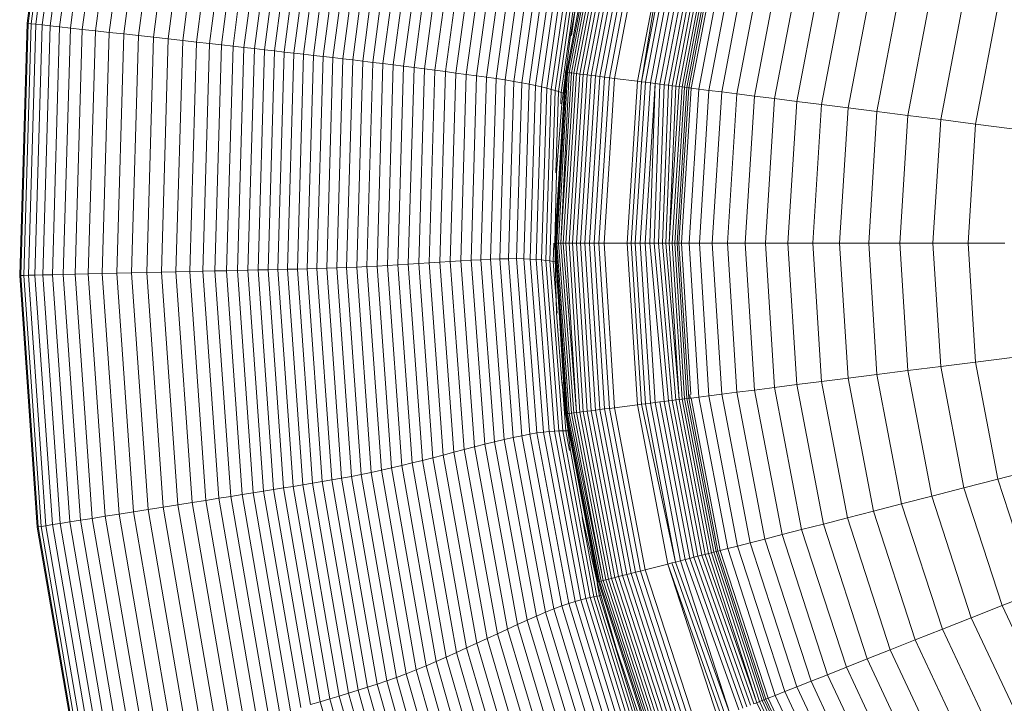
# Model space of a CAD drawing. Units: millimetres. Extents: x -882 to 5838, y -2057 to 2695.
# Drawn here: x -237 to -196, y 68 to 96 of the extents above; entities that cross this region are included whole.
import ezdxf

# ---------------------------------------------------------------- set-up
doc = ezdxf.new("R2010")
doc.units = ezdxf.units.MM
doc.layers.add('层02', color=7, linetype='Continuous', lineweight=9)

# ---------------------------------------------------------------- blocks, each defined once
blk = doc.blocks.new('60023_DWG-457645-Level 1')
at = {"layer": '层02'}
for p, q in [((-682.127, 19.316), (-683.475, 9.019)), ((-682.085, 19.306), (-683.433, 9.014)), ((-681.965, 19.277), (-683.311, 9.001)), ((-681.772, 19.229), (-683.114, 8.979)), ((-681.511, 19.164), (-682.848, 8.949)), ((-681.185, 19.084), (-682.517, 8.913)), ((-680.801, 18.989), (-682.126, 8.87)), ((-680.363, 18.881), (-681.68, 8.82)), ((-679.876, 18.76), (-681.185, 8.766)), ((-679.345, 18.629), (-680.644, 8.706)), ((-678.78, 18.489), (-680.069, 8.642)), ((-678.19, 18.344), (-679.469, 8.576)), ((-677.586, 18.194), (-678.854, 8.508)), ((-676.978, 18.043), (-678.235, 8.439)), ((-676.376, 17.893), (-677.622, 8.371)), ((-675.789, 17.747), (-677.025, 8.304)), ((-675.228, 17.607), (-676.454, 8.241)), ((-674.702, 17.476), (-675.919, 8.18)), ((-674.208, 17.352), (-675.416, 8.124)), ((-673.741, 17.234), (-674.94, 8.07)), ((-673.296, 17.122), (-674.487, 8.019)), ((-672.87, 17.014), (-674.054, 7.969)), ((-672.458, 16.909), (-673.634, 7.922)), ((-672.055, 16.808), (-673.224, 7.875)), ((-671.658, 16.707), (-672.82, 7.829)), ((-671.262, 16.607), (-672.416, 7.783)), ((-670.866, 16.507), (-672.014, 7.738)), ((-670.47, 16.406), (-671.61, 7.692)), ((-670.073, 16.304), (-671.206, 7.646)), ((-669.674, 16.198), (-670.8, 7.599)), ((-669.273, 16.09), (-670.392, 7.552)), ((-668.868, 15.978), (-669.981, 7.503)), ((-668.46, 15.86), (-669.566, 7.453)), ((-668.048, 15.738), (-669.147, 7.402)), ((-667.631, 15.61), (-668.724, 7.349)), ((-667.212, 15.479), (-668.298, 7.295)), ((-666.789, 15.344), (-667.869, 7.24)), ((-666.365, 15.207), (-667.438, 7.185)), ((-665.939, 15.067), (-667.005, 7.129)), ((-665.511, 14.926), (-666.571, 7.072)), ((-665.083, 14.784), (-666.137, 7.016)), ((-664.655, 14.643), (-665.703, 6.959)), ((-664.231, 14.502), (-665.272, 6.902)), ((-663.814, 14.363), (-664.849, 6.846)), ((-663.408, 14.226), (-664.436, 6.788)), ((-663.016, 14.092), (-664.039, 6.731)), ((-662.643, 13.963), (-663.66, 6.673)), ((-659.794, 13.948), (-661.121, 6.988)), ((-659.745, 13.935), (-661.072, 6.981)), ((-659.678, 13.918), (-661.003, 6.973)), ((-659.595, 13.897), (-660.918, 6.962)), ((-662.291, 13.838), (-663.303, 6.615)), ((-661.964, 13.719), (-662.972, 6.557)), ((-661.667, 13.607), (-662.671, 6.497)), ((-661.398, 13.502), (-662.399, 6.439)), ((-659.496, 13.871), (-660.816, 6.949)), ((-659.382, 13.842), (-660.699, 6.934)), ((-659.254, 13.809), (-660.569, 6.918)), ((-659.114, 13.773), (-660.425, 6.9)), ((-658.961, 13.734), (-660.269, 6.88)), ((-658.798, 13.692), (-660.101, 6.859)), ((-658.625, 13.648), (-659.924, 6.837)), ((-658.443, 13.601), (-659.738, 6.813)), ((-658.254, 13.552), (-659.544, 6.788)), ((-658.057, 13.502), (-659.343, 6.763)), ((-661.157, 13.404), (-662.154, 6.381)), ((-660.943, 13.315), (-661.938, 6.327)), ((-660.755, 13.234), (-661.749, 6.275)), ((-660.594, 13.163), (-661.587, 6.229)), ((-660.459, 13.102), (-661.45, 6.188)), ((-657.855, 13.45), (-659.136, 6.737)), ((-656.92, 13.21), (-658.177, 6.616)), ((-656.92, 13.21), (-658.013, 6.595)), ((-656.759, 13.169), (-658.013, 6.595)), ((-656.601, 13.128), (-657.851, 6.575)), ((-656.398, 13.076), (-657.643, 6.548)), ((-660.349, 13.052), (-661.339, 6.153)), ((-660.263, 13.012), (-660.91, 8.509)), ((-656.202, 13.026), (-657.443, 6.523)), ((-656.015, 12.978), (-657.251, 6.499)), ((-655.837, 12.932), (-657.069, 6.476)), ((-655.67, 12.889), (-656.897, 6.454)), ((-655.513, 12.849), (-656.737, 6.434)), ((-655.368, 12.812), (-656.589, 6.415)), ((-655.236, 12.778), (-656.453, 6.398)), ((-655.117, 12.747), (-656.331, 6.383)), ((-655.012, 12.72), (-656.223, 6.369)), ((-654.921, 12.697), (-656.13, 6.357)), ((-654.846, 12.677), (-656.053, 6.348)), ((-654.745, 12.652), (-655.951, 6.334)), ((-654.44, 12.573), (-655.637, 6.295)), ((-654.028, 12.467), (-655.216, 6.242)), ((-653.513, 12.335), (-654.688, 6.175)), ((-652.897, 12.177), (-654.058, 6.095)), ((-652.183, 11.994), (-653.326, 6.003)), ((-651.374, 11.786), (-652.497, 5.898)), ((-650.471, 11.554), (-651.572, 5.781)), ((-660.46, 11.288), (-660.957, 8.509)), ((-649.478, 11.299), (-650.555, 5.653)), ((-648.396, 11.022), (-649.447, 5.513)), ((-647.23, 10.722), (-648.252, 5.362)), ((-645.98, 10.401), (-646.972, 5.2)), ((-644.65, 10.06), (-645.61, 5.028)), ((-643.243, 9.698), (-644.169, 4.846)), ((-683.78, -1.428), (-683.475, 9.019)), ((-683.738, -1.427), (-683.433, 9.014)), ((-683.615, -1.424), (-683.311, 9.001)), ((-683.475, 9.019), (-683.433, 9.014)), ((-683.433, 9.014), (-683.311, 9.001)), ((-683.418, -1.42), (-683.114, 8.979)), ((-683.311, 9.001), (-683.114, 8.979)), ((-682.848, 8.949), (-683.114, 8.979)), ((-683.15, -1.413), (-682.848, 8.949)), ((-682.517, 8.913), (-682.848, 8.949)), ((-682.818, -1.406), (-682.517, 8.913)), ((-682.126, 8.87), (-682.517, 8.913)), ((-682.426, -1.397), (-682.126, 8.87)), ((-681.68, 8.82), (-682.126, 8.87)), ((-681.978, -1.386), (-681.68, 8.82)), ((-681.185, 8.766), (-681.68, 8.82)), ((-681.48, -1.374), (-681.185, 8.766)), ((-681.185, 8.766), (-680.644, 8.706)), ((-680.937, -1.362), (-680.644, 8.706)), ((-680.644, 8.706), (-680.069, 8.642)), ((-680.36, -1.348), (-680.069, 8.642)), ((-680.069, 8.642), (-679.469, 8.576)), ((-679.757, -1.334), (-679.469, 8.576)), ((-678.854, 8.508), (-679.469, 8.576)), ((-679.14, -1.32), (-678.854, 8.508)), ((-678.235, 8.439), (-678.854, 8.508)), ((-678.518, -1.305), (-678.235, 8.439)), ((-677.622, 8.371), (-678.235, 8.439)), ((-677.903, -1.291), (-677.622, 8.371)), ((-677.025, 8.304), (-677.622, 8.371)), ((-677.303, -1.277), (-677.025, 8.304)), ((-677.025, 8.304), (-676.454, 8.241)), ((-676.729, -1.263), (-676.454, 8.241)), ((-676.454, 8.241), (-675.919, 8.18)), ((-676.192, -1.251), (-675.919, 8.18)), ((-675.919, 8.18), (-675.416, 8.124)), ((-660.957, 8.509), (-661.316, 5.685)), ((-675.687, -1.239), (-675.416, 8.124)), ((-675.416, 8.124), (-674.94, 8.07)), ((-675.21, -1.228), (-674.94, 8.07)), ((-674.487, 8.019), (-674.94, 8.07)), ((-674.755, -1.217), (-674.487, 8.019)), ((-674.054, 7.969), (-674.487, 8.019)), ((-674.32, -1.207), (-674.054, 7.969)), ((-673.634, 7.922), (-674.054, 7.969)), ((-673.898, -1.197), (-673.634, 7.922)), ((-673.224, 7.875), (-673.634, 7.922)), ((-673.487, -1.188), (-673.224, 7.875)), ((-673.224, 7.875), (-672.82, 7.829)), ((-673.081, -1.178), (-672.82, 7.829)), ((-672.82, 7.829), (-672.416, 7.783)), ((-672.676, -1.169), (-672.416, 7.783)), ((-672.416, 7.783), (-672.014, 7.738)), ((-672.271, -1.159), (-672.014, 7.738)), ((-672.014, 7.738), (-671.61, 7.692)), ((-671.866, -1.149), (-671.61, 7.692)), ((-671.206, 7.646), (-671.61, 7.692)), ((-671.461, -1.138), (-671.206, 7.646)), ((-670.8, 7.599), (-671.206, 7.646)), ((-671.053, -1.125), (-670.8, 7.599)), ((-670.392, 7.552), (-670.8, 7.599)), ((-670.643, -1.111), (-670.392, 7.552)), ((-669.981, 7.503), (-670.392, 7.552)), ((-670.23, -1.096), (-669.981, 7.503)), ((-669.566, 7.453), (-669.981, 7.503)), ((-669.566, 7.453), (-669.814, -1.078)), ((-669.147, 7.402), (-669.566, 7.453)), ((-669.147, 7.402), (-669.393, -1.058)), ((-669.147, 7.402), (-668.724, 7.349)), ((-668.724, 7.349), (-668.968, -1.036)), ((-668.724, 7.349), (-668.298, 7.295)), ((-668.298, 7.295), (-668.54, -1.012)), ((-668.298, 7.295), (-667.869, 7.24)), ((-667.869, 7.24), (-668.11, -0.987)), ((-667.869, 7.24), (-667.438, 7.185)), ((-667.677, -0.961), (-667.438, 7.185)), ((-667.005, 7.129), (-667.438, 7.185)), ((-667.242, -0.933), (-667.005, 7.129)), ((-666.571, 7.072), (-667.005, 7.129)), ((-666.807, -0.905), (-666.571, 7.072)), ((-666.571, 7.072), (-666.137, 7.016)), ((-666.371, -0.877), (-666.137, 7.016)), ((-666.137, 7.016), (-665.703, 6.959)), ((-665.934, -0.849), (-665.703, 6.959)), ((-665.703, 6.959), (-665.272, 6.902)), ((-661.163, 6.993), (-661.608, -0.084)), ((-661.163, 6.993), (-661.608, -0.084)), ((-661.163, 6.993), (-661.597, -0.084)), ((-661.152, 6.992), (-661.566, -0.084)), ((-661.121, 6.988), (-661.516, -0.084)), ((-661.072, 6.981), (-661.447, -0.084)), ((-661.003, 6.973), (-661.361, -0.084)), ((-660.918, 6.962), (-661.361, -0.084)), ((-660.816, 6.949), (-661.259, -0.084)), ((-661.138, 7.121), (-661.163, 6.993)), ((-661.138, 7.121), (-661.163, 6.993)), ((-661.128, 7.121), (-661.152, 6.992)), ((-661.128, 7.121), (-661.152, 6.992)), ((-661.121, 6.988), (-661.152, 6.992)), ((-661.072, 6.981), (-661.121, 6.988)), ((-661.003, 6.973), (-661.072, 6.981)), ((-660.918, 6.962), (-661.003, 6.973)), ((-660.816, 6.949), (-660.918, 6.962)), ((-660.699, 6.934), (-660.816, 6.949)), ((-665.502, -0.822), (-665.272, 6.902)), ((-665.272, 6.902), (-664.849, 6.846)), ((-665.077, -0.796), (-664.849, 6.846)), ((-664.436, 6.788), (-664.849, 6.846)), ((-664.663, -0.774), (-664.436, 6.788)), ((-664.039, 6.731), (-664.436, 6.788)), ((-664.265, -0.755), (-664.039, 6.731)), ((-663.66, 6.673), (-664.039, 6.731)), ((-663.885, -0.74), (-663.66, 6.673)), ((-663.303, 6.615), (-663.66, 6.673)), ((-663.527, -0.732), (-663.303, 6.615)), ((-662.972, 6.557), (-663.303, 6.615)), ((-663.195, -0.73), (-662.972, 6.557)), ((-662.972, 6.557), (-662.671, 6.497)), ((-660.699, 6.934), (-661.141, -0.084)), ((-660.569, 6.918), (-661.009, -0.084)), ((-660.425, 6.9), (-660.864, -0.084)), ((-660.269, 6.88), (-660.707, -0.084)), ((-660.569, 6.918), (-660.699, 6.934)), ((-660.425, 6.9), (-660.569, 6.918)), ((-660.101, 6.859), (-660.538, -0.084)), ((-660.269, 6.88), (-660.425, 6.9)), ((-659.924, 6.837), (-660.36, -0.084)), ((-660.101, 6.859), (-660.269, 6.88)), ((-659.738, 6.813), (-660.172, -0.084)), ((-659.924, 6.837), (-660.101, 6.859)), ((-659.544, 6.788), (-659.976, -0.084)), ((-659.738, 6.813), (-659.924, 6.837)), ((-659.343, 6.763), (-659.774, -0.084)), ((-659.544, 6.788), (-659.738, 6.813)), ((-659.136, 6.737), (-659.565, -0.084)), ((-659.343, 6.763), (-659.544, 6.788)), ((-659.136, 6.737), (-659.343, 6.763)), ((-658.177, 6.616), (-659.136, 6.737)), ((-658.177, 6.616), (-658.599, -0.084)), ((-658.013, 6.595), (-658.433, -0.084)), ((-657.851, 6.575), (-658.27, -0.084)), ((-658.013, 6.595), (-658.177, 6.616)), ((-657.643, 6.548), (-658.06, -0.084)), ((-657.851, 6.575), (-658.013, 6.595)), ((-657.643, 6.548), (-657.851, 6.575)), ((-657.443, 6.523), (-657.643, 6.548)), ((-662.894, -0.735), (-662.671, 6.497)), ((-662.671, 6.497), (-662.399, 6.439)), ((-662.622, -0.747), (-662.399, 6.439)), ((-662.399, 6.439), (-662.154, 6.381)), ((-662.378, -0.763), (-662.154, 6.381)), ((-662.162, -0.782), (-661.938, 6.327)), ((-661.938, 6.327), (-662.154, 6.381)), ((-661.974, -0.803), (-661.749, 6.275)), ((-661.749, 6.275), (-661.938, 6.327)), ((-661.812, -0.824), (-661.587, 6.229)), ((-661.587, 6.229), (-661.749, 6.275)), ((-661.45, 6.188), (-661.587, 6.229)), ((-661.558, 2.819), (-661.45, 6.188)), ((-661.45, 6.188), (-661.339, 6.153)), ((-661.354, 5.685), (-661.339, 6.153)), ((-661.339, 6.153), (-661.252, 6.126)), ((-657.443, 6.523), (-657.858, -0.084)), ((-657.443, 6.523), (-657.665, -0.084)), ((-657.251, 6.499), (-657.482, -0.084)), ((-657.251, 6.499), (-657.443, 6.523)), ((-657.069, 6.476), (-657.309, -0.084)), ((-657.069, 6.476), (-657.251, 6.499)), ((-656.897, 6.454), (-657.147, -0.084)), ((-656.897, 6.454), (-657.069, 6.476)), ((-656.737, 6.434), (-656.998, -0.084)), ((-656.737, 6.434), (-656.897, 6.454)), ((-656.589, 6.415), (-656.861, -0.084)), ((-656.453, 6.398), (-656.861, -0.084)), ((-656.331, 6.383), (-656.738, -0.084)), ((-656.589, 6.415), (-656.737, 6.434)), ((-656.223, 6.369), (-656.629, -0.084)), ((-656.453, 6.398), (-656.589, 6.415)), ((-656.13, 6.357), (-656.536, -0.084)), ((-656.053, 6.348), (-656.458, -0.084)), ((-656.331, 6.383), (-656.453, 6.398)), ((-655.951, 6.334), (-656.354, -0.084)), ((-656.223, 6.369), (-656.331, 6.383)), ((-656.13, 6.357), (-656.223, 6.369)), ((-656.053, 6.348), (-656.13, 6.357)), ((-655.993, 6.34), (-656.053, 6.348)), ((-655.637, 6.295), (-656.039, -0.084)), ((-655.951, 6.334), (-655.993, 6.34)), ((-655.637, 6.295), (-655.951, 6.334)), ((-655.216, 6.242), (-655.637, 6.295)), ((-655.216, 6.242), (-655.614, -0.084)), ((-654.688, 6.175), (-655.216, 6.242)), ((-654.688, 6.175), (-655.082, -0.084)), ((-654.058, 6.095), (-654.688, 6.175)), ((-654.058, 6.095), (-654.446, -0.084)), ((-653.326, 6.003), (-654.058, 6.095)), ((-653.326, 6.003), (-653.709, -0.084)), ((-652.497, 5.898), (-653.326, 6.003)), ((-652.497, 5.898), (-652.873, -0.084)), ((-651.572, 5.781), (-652.497, 5.898)), ((-651.572, 5.781), (-651.941, -0.084)), ((-650.555, 5.653), (-651.572, 5.781)), ((-661.316, 5.685), (-661.534, 2.819)), ((-650.555, 5.653), (-650.916, -0.084)), ((-649.447, 5.513), (-650.555, 5.653)), ((-649.447, 5.513), (-649.799, -0.084)), ((-648.252, 5.362), (-649.447, 5.513)), ((-648.252, 5.362), (-648.595, -0.084)), ((-646.972, 5.2), (-648.252, 5.362)), ((-646.972, 5.2), (-647.305, -0.084)), ((-645.61, 5.028), (-646.972, 5.2)), ((-645.61, 5.028), (-645.932, -0.084)), ((-644.169, 4.846), (-645.61, 5.028)), ((-644.169, 4.846), (-644.479, -0.084)), ((-642.65, 4.654), (-644.169, 4.846)), ((-661.534, 2.819), (-661.608, -0.084)), ((-661.676, -0.845), (-661.651, -0.084)), ((-661.608, -0.084), (-661.152, -7.159)), ((-661.608, -0.084), (-661.163, -7.161)), ((-661.608, -0.084), (-661.163, -7.161)), ((-661.608, -0.084), (-661.534, -2.987)), ((-661.566, -0.084), (-661.597, -0.084)), ((-661.597, -0.084), (-661.121, -7.156)), ((-661.516, -0.084), (-661.566, -0.084)), ((-661.566, -0.084), (-661.072, -7.149)), ((-661.447, -0.084), (-661.516, -0.084)), ((-661.516, -0.084), (-661.003, -7.141)), ((-661.361, -0.084), (-661.447, -0.084)), ((-661.447, -0.084), (-660.918, -7.13)), ((-661.259, -0.084), (-661.361, -0.084)), ((-661.361, -0.084), (-660.816, -7.117)), ((-661.141, -0.084), (-661.259, -0.084)), ((-661.259, -0.084), (-660.699, -7.102)), ((-661.009, -0.084), (-661.141, -0.084)), ((-661.141, -0.084), (-660.699, -7.102)), ((-660.864, -0.084), (-661.009, -0.084)), ((-661.009, -0.084), (-660.569, -7.086)), ((-660.707, -0.084), (-660.864, -0.084)), ((-660.864, -0.084), (-660.425, -7.067)), ((-660.538, -0.084), (-660.707, -0.084)), ((-660.707, -0.084), (-660.269, -7.048)), ((-660.36, -0.084), (-660.538, -0.084)), ((-660.538, -0.084), (-660.101, -7.027)), ((-660.172, -0.084), (-660.36, -0.084)), ((-660.36, -0.084), (-659.924, -7.004)), ((-659.976, -0.084), (-660.172, -0.084)), ((-660.172, -0.084), (-659.738, -6.981)), ((-659.774, -0.084), (-659.976, -0.084)), ((-659.976, -0.084), (-659.544, -6.956)), ((-659.565, -0.084), (-659.774, -0.084)), ((-659.774, -0.084), (-659.343, -6.931)), ((-659.565, -0.084), (-659.136, -6.905)), ((-658.599, -0.084), (-659.565, -0.084)), ((-658.433, -0.084), (-658.599, -0.084)), ((-658.599, -0.084), (-658.177, -6.784)), ((-658.27, -0.084), (-658.433, -0.084)), ((-658.433, -0.084), (-658.013, -6.763)), ((-658.06, -0.084), (-658.27, -0.084)), ((-658.27, -0.084), (-657.851, -6.742)), ((-658.06, -0.084), (-657.643, -6.716)), ((-657.858, -0.084), (-658.06, -0.084)), ((-657.858, -0.084), (-657.443, -6.691)), ((-657.665, -0.084), (-657.858, -0.084)), ((-657.482, -0.084), (-657.665, -0.084)), ((-657.665, -0.084), (-657.069, -6.644)), ((-657.309, -0.084), (-657.482, -0.084)), ((-657.482, -0.084), (-656.897, -6.622)), ((-657.147, -0.084), (-657.309, -0.084)), ((-657.309, -0.084), (-656.737, -6.602)), ((-656.998, -0.084), (-657.147, -0.084)), ((-657.147, -0.084), (-656.589, -6.583)), ((-656.861, -0.084), (-656.998, -0.084)), ((-656.998, -0.084), (-656.453, -6.566)), ((-656.738, -0.084), (-656.861, -0.084)), ((-656.861, -0.084), (-656.453, -6.566)), ((-656.629, -0.084), (-656.738, -0.084)), ((-656.738, -0.084), (-656.331, -6.55)), ((-656.536, -0.084), (-656.629, -0.084)), ((-656.629, -0.084), (-656.223, -6.537)), ((-656.458, -0.084), (-656.536, -0.084)), ((-656.536, -0.084), (-656.13, -6.525)), ((-656.397, -0.084), (-656.458, -0.084)), ((-656.458, -0.084), (-656.053, -6.515)), ((-656.354, -0.084), (-656.397, -0.084)), ((-656.039, -0.084), (-656.354, -0.084)), ((-656.354, -0.084), (-655.96, -6.357)), ((-655.614, -0.084), (-656.039, -0.084)), ((-656.039, -0.084), (-655.637, -6.463)), ((-655.082, -0.084), (-655.614, -0.084)), ((-655.614, -0.084), (-655.216, -6.409)), ((-654.446, -0.084), (-655.082, -0.084)), ((-655.082, -0.084), (-654.688, -6.343)), ((-653.709, -0.084), (-654.446, -0.084)), ((-654.446, -0.084), (-654.058, -6.263)), ((-652.873, -0.084), (-653.709, -0.084)), ((-653.709, -0.084), (-653.326, -6.171)), ((-651.941, -0.084), (-652.873, -0.084)), ((-652.873, -0.084), (-652.497, -6.066)), ((-650.916, -0.084), (-651.941, -0.084)), ((-651.941, -0.084), (-651.572, -5.949)), ((-649.799, -0.084), (-650.916, -0.084)), ((-650.916, -0.084), (-650.555, -5.821)), ((-648.595, -0.084), (-649.799, -0.084)), ((-649.799, -0.084), (-649.447, -5.681)), ((-647.305, -0.084), (-648.595, -0.084)), ((-648.595, -0.084), (-648.252, -5.53)), ((-645.932, -0.084), (-647.305, -0.084)), ((-647.305, -0.084), (-646.972, -5.368)), ((-644.479, -0.084), (-645.932, -0.084)), ((-645.932, -0.084), (-645.61, -5.196)), ((-642.948, -0.084), (-644.479, -0.084)), ((-644.479, -0.084), (-644.169, -5.014)), ((-665.502, -0.822), (-665.077, -0.796)), ((-665.077, -0.796), (-664.663, -0.774)), ((-664.508, -8.42), (-665.077, -0.796)), ((-664.663, -0.774), (-664.265, -0.755)), ((-664.097, -8.318), (-664.663, -0.774)), ((-663.885, -0.74), (-664.265, -0.755)), ((-663.701, -8.224), (-664.265, -0.755)), ((-663.527, -0.732), (-663.885, -0.74)), ((-663.324, -8.138), (-663.885, -0.74)), ((-663.195, -0.73), (-663.527, -0.732)), ((-662.97, -8.063), (-663.527, -0.732)), ((-662.642, -8), (-663.195, -0.73)), ((-662.894, -0.735), (-663.195, -0.73)), ((-662.344, -7.951), (-662.894, -0.735)), ((-662.894, -0.735), (-662.622, -0.747)), ((-662.075, -7.915), (-662.622, -0.747)), ((-662.622, -0.747), (-662.378, -0.763)), ((-661.834, -7.889), (-662.378, -0.763)), ((-662.378, -0.763), (-662.162, -0.782)), ((-661.621, -7.873), (-662.162, -0.782)), ((-662.162, -0.782), (-661.974, -0.803)), ((-661.812, -0.824), (-661.974, -0.803)), ((-661.436, -7.863), (-661.974, -0.803)), ((-675.21, -1.228), (-674.755, -1.217)), ((-674.755, -1.217), (-674.32, -1.207)), ((-674.108, -10.428), (-674.755, -1.217)), ((-673.898, -1.197), (-674.32, -1.207)), ((-673.676, -10.358), (-674.32, -1.207)), ((-673.487, -1.188), (-673.898, -1.197)), ((-673.259, -10.291), (-673.898, -1.197)), ((-673.081, -1.178), (-673.487, -1.188)), ((-672.851, -10.225), (-673.487, -1.188)), ((-673.081, -1.178), (-672.676, -1.169)), ((-672.449, -10.161), (-673.081, -1.178)), ((-672.676, -1.169), (-672.271, -1.159)), ((-672.048, -10.096), (-672.676, -1.169)), ((-672.271, -1.159), (-671.866, -1.149)), ((-671.647, -10.031), (-672.271, -1.159)), ((-671.866, -1.149), (-671.461, -1.138)), ((-671.246, -9.965), (-671.866, -1.149)), ((-671.461, -1.138), (-671.053, -1.125)), ((-670.843, -9.897), (-671.461, -1.138)), ((-670.643, -1.111), (-671.053, -1.125)), ((-670.439, -9.826), (-671.053, -1.125)), ((-670.23, -1.096), (-670.643, -1.111)), ((-670.033, -9.751), (-670.643, -1.111)), ((-669.814, -1.078), (-670.23, -1.096)), ((-669.624, -9.671), (-670.23, -1.096)), ((-669.393, -1.058), (-669.814, -1.078)), ((-669.814, -1.078), (-669.211, -9.586)), ((-669.393, -1.058), (-668.968, -1.036)), ((-669.393, -1.058), (-668.793, -9.495)), ((-668.968, -1.036), (-668.54, -1.012)), ((-668.968, -1.036), (-668.371, -9.399)), ((-668.54, -1.012), (-668.11, -0.987)), ((-668.54, -1.012), (-667.947, -9.298)), ((-668.11, -0.987), (-667.677, -0.961)), ((-668.11, -0.987), (-667.519, -9.193)), ((-667.242, -0.933), (-667.677, -0.961)), ((-667.089, -9.085), (-667.677, -0.961)), ((-666.807, -0.905), (-667.242, -0.933)), ((-666.658, -8.975), (-667.242, -0.933)), ((-666.807, -0.905), (-666.371, -0.877)), ((-666.225, -8.863), (-666.807, -0.905)), ((-666.371, -0.877), (-665.934, -0.849)), ((-665.792, -8.751), (-666.371, -0.877)), ((-665.934, -0.849), (-665.502, -0.822)), ((-665.359, -8.638), (-665.934, -0.849)), ((-664.93, -8.527), (-665.502, -0.822)), ((-661.676, -0.845), (-661.812, -0.824)), ((-661.276, -7.859), (-661.812, -0.824)), ((-661.513, -2.987), (-661.676, -0.845)), ((-661.565, -0.862), (-661.676, -0.845)), ((-683.738, -1.427), (-683.78, -1.428)), ((-683.051, -11.846), (-683.78, -1.428)), ((-683.738, -1.427), (-683.615, -1.424)), ((-683.009, -11.84), (-683.738, -1.427)), ((-683.615, -1.424), (-683.418, -1.42)), ((-682.888, -11.821), (-683.615, -1.424)), ((-683.418, -1.42), (-683.15, -1.413)), ((-682.692, -11.79), (-683.418, -1.42)), ((-683.15, -1.413), (-682.818, -1.406)), ((-682.427, -11.748), (-683.15, -1.413)), ((-682.426, -1.397), (-682.818, -1.406)), ((-682.098, -11.696), (-682.818, -1.406)), ((-681.978, -1.386), (-682.426, -1.397)), ((-681.709, -11.635), (-682.426, -1.397)), ((-681.48, -1.374), (-681.978, -1.386)), ((-681.265, -11.565), (-681.978, -1.386)), ((-680.937, -1.362), (-681.48, -1.374)), ((-680.772, -11.487), (-681.48, -1.374)), ((-680.937, -1.362), (-680.36, -1.348)), ((-680.234, -11.402), (-680.937, -1.362)), ((-680.36, -1.348), (-679.757, -1.334)), ((-679.661, -11.311), (-680.36, -1.348)), ((-679.757, -1.334), (-679.14, -1.32)), ((-679.064, -11.217), (-679.757, -1.334)), ((-679.14, -1.32), (-678.518, -1.305)), ((-678.453, -11.12), (-679.14, -1.32)), ((-677.903, -1.291), (-678.518, -1.305)), ((-677.837, -11.023), (-678.518, -1.305)), ((-677.303, -1.277), (-677.903, -1.291)), ((-677.227, -10.926), (-677.903, -1.291)), ((-676.729, -1.263), (-677.303, -1.277)), ((-676.632, -10.832), (-677.303, -1.277)), ((-676.729, -1.263), (-676.192, -1.251)), ((-676.064, -10.741), (-676.729, -1.263)), ((-676.192, -1.251), (-675.687, -1.239)), ((-675.532, -10.656), (-676.192, -1.251)), ((-675.687, -1.239), (-675.21, -1.228)), ((-675.031, -10.576), (-675.687, -1.239)), ((-674.558, -10.5), (-675.21, -1.228)), ((-661.534, -2.987), (-661.316, -5.852)), ((-642.65, -4.822), (-644.169, -5.014)), ((-645.61, -5.196), (-646.972, -5.368)), ((-644.169, -5.014), (-645.61, -5.196)), ((-645.61, -5.196), (-644.65, -10.227)), ((-644.169, -5.014), (-643.243, -9.866)), ((-649.447, -5.681), (-650.555, -5.821)), ((-648.252, -5.53), (-649.447, -5.681)), ((-649.447, -5.681), (-648.396, -11.189)), ((-646.972, -5.368), (-648.252, -5.53)), ((-648.252, -5.53), (-647.23, -10.89)), ((-646.972, -5.368), (-645.98, -10.569)), ((-661.316, -5.852), (-660.957, -8.676)), ((-661.143, -7.858), (-661.295, -5.852)), ((-652.497, -6.066), (-653.326, -6.171)), ((-651.572, -5.949), (-652.497, -6.066)), ((-652.497, -6.066), (-651.374, -11.954)), ((-650.555, -5.821), (-651.572, -5.949)), ((-651.572, -5.949), (-650.471, -11.722)), ((-650.555, -5.821), (-649.478, -11.467)), ((-656.13, -6.525), (-656.223, -6.537)), ((-656.053, -6.515), (-656.13, -6.525)), ((-656.13, -6.525), (-654.921, -12.865)), ((-655.993, -6.508), (-656.053, -6.515)), ((-656.053, -6.515), (-654.846, -12.845)), ((-656.003, -6.357), (-655.993, -6.508)), ((-655.951, -6.502), (-655.993, -6.508)), ((-655.637, -6.463), (-655.951, -6.502)), ((-655.951, -6.502), (-654.745, -12.819)), ((-655.216, -6.409), (-655.637, -6.463)), ((-655.637, -6.463), (-654.44, -12.741)), ((-654.688, -6.343), (-655.216, -6.409)), ((-655.216, -6.409), (-654.028, -12.635)), ((-654.058, -6.263), (-654.688, -6.343)), ((-654.688, -6.343), (-653.513, -12.503)), ((-653.326, -6.171), (-654.058, -6.263)), ((-654.058, -6.263), (-652.897, -12.345)), ((-653.326, -6.171), (-652.183, -12.162)), ((-659.343, -6.931), (-659.544, -6.956)), ((-659.136, -6.905), (-659.343, -6.931)), ((-659.343, -6.931), (-658.057, -13.67)), ((-658.177, -6.784), (-659.136, -6.905)), ((-659.136, -6.905), (-657.855, -13.618)), ((-658.013, -6.763), (-658.177, -6.784)), ((-658.177, -6.784), (-656.92, -13.378)), ((-657.851, -6.742), (-658.013, -6.763)), ((-658.013, -6.763), (-656.601, -13.296)), ((-657.643, -6.716), (-657.851, -6.742)), ((-657.851, -6.742), (-656.601, -13.296)), ((-657.443, -6.691), (-657.643, -6.716)), ((-657.643, -6.716), (-656.398, -13.244)), ((-657.251, -6.667), (-657.443, -6.691)), ((-657.443, -6.691), (-656.202, -13.193)), ((-657.069, -6.644), (-657.251, -6.667)), ((-657.251, -6.667), (-656.015, -13.145)), ((-656.897, -6.622), (-657.069, -6.644)), ((-657.069, -6.644), (-655.837, -13.1)), ((-656.737, -6.602), (-656.897, -6.622)), ((-656.897, -6.622), (-655.67, -13.057)), ((-656.589, -6.583), (-656.737, -6.602)), ((-656.737, -6.602), (-655.513, -13.017)), ((-656.453, -6.566), (-656.589, -6.583)), ((-656.589, -6.583), (-655.368, -12.979)), ((-656.331, -6.55), (-656.453, -6.566)), ((-656.453, -6.566), (-655.236, -12.945)), ((-656.223, -6.537), (-656.331, -6.55)), ((-656.331, -6.55), (-655.117, -12.915)), ((-656.223, -6.537), (-655.012, -12.888)), ((-661.163, -7.161), (-659.824, -14.123)), ((-661.163, -7.161), (-659.834, -14.126)), ((-661.163, -7.161), (-659.834, -14.126)), ((-661.121, -7.156), (-661.152, -7.159)), ((-661.152, -7.159), (-659.794, -14.116)), ((-661.072, -7.149), (-661.121, -7.156)), ((-661.121, -7.156), (-659.745, -14.103)), ((-661.003, -7.141), (-661.072, -7.149)), ((-661.072, -7.149), (-659.678, -14.086)), ((-660.918, -7.13), (-661.003, -7.141)), ((-661.003, -7.141), (-659.595, -14.065)), ((-660.816, -7.117), (-660.918, -7.13)), ((-660.918, -7.13), (-659.595, -14.065)), ((-660.699, -7.102), (-660.816, -7.117)), ((-660.816, -7.117), (-659.496, -14.039)), ((-660.569, -7.086), (-660.699, -7.102)), ((-660.699, -7.102), (-659.382, -14.01)), ((-660.425, -7.067), (-660.569, -7.086)), ((-660.569, -7.086), (-659.254, -13.977)), ((-660.269, -7.048), (-660.425, -7.067)), ((-660.425, -7.067), (-659.114, -13.941)), ((-660.101, -7.027), (-660.269, -7.048)), ((-660.269, -7.048), (-658.961, -13.902)), ((-659.924, -7.004), (-660.101, -7.027)), ((-660.101, -7.027), (-658.798, -13.86)), ((-659.738, -6.981), (-659.924, -7.004)), ((-659.924, -7.004), (-658.625, -13.816)), ((-659.544, -6.956), (-659.738, -6.981)), ((-659.738, -6.981), (-658.443, -13.769)), ((-659.544, -6.956), (-658.254, -13.72)), ((-663.324, -8.138), (-663.701, -8.224)), ((-662.97, -8.063), (-663.324, -8.138)), ((-661.987, -15.378), (-663.324, -8.138)), ((-662.642, -8), (-662.97, -8.063)), ((-661.64, -15.236), (-662.97, -8.063)), ((-662.344, -7.951), (-662.642, -8)), ((-661.319, -15.113), (-662.642, -8)), ((-662.344, -7.951), (-662.075, -7.915)), ((-661.027, -15.011), (-662.344, -7.951)), ((-662.075, -7.915), (-661.834, -7.889)), ((-660.764, -14.927), (-662.075, -7.915)), ((-661.834, -7.889), (-661.621, -7.873)), ((-660.53, -14.86), (-661.834, -7.889)), ((-661.621, -7.873), (-661.436, -7.863)), ((-660.323, -14.808), (-661.621, -7.873)), ((-661.276, -7.859), (-661.436, -7.863)), ((-660.142, -14.767), (-661.436, -7.863)), ((-661.143, -7.858), (-661.276, -7.859)), ((-659.988, -14.737), (-661.276, -7.859)), ((-660.989, -8.676), (-661.143, -7.858)), ((-661.034, -7.858), (-661.143, -7.858)), ((-665.359, -8.638), (-664.93, -8.527)), ((-664.93, -8.527), (-664.508, -8.42)), ((-663.562, -16.073), (-664.93, -8.527)), ((-664.508, -8.42), (-664.097, -8.318)), ((-663.148, -15.885), (-664.508, -8.42)), ((-664.097, -8.318), (-663.701, -8.224)), ((-662.745, -15.704), (-664.097, -8.318)), ((-662.357, -15.535), (-663.701, -8.224)), ((-666.658, -8.975), (-667.089, -9.085)), ((-666.225, -8.863), (-666.658, -8.975)), ((-665.259, -16.853), (-666.658, -8.975)), ((-666.225, -8.863), (-665.792, -8.751)), ((-664.835, -16.658), (-666.225, -8.863)), ((-665.792, -8.751), (-665.359, -8.638)), ((-664.409, -16.462), (-665.792, -8.751)), ((-663.984, -16.266), (-665.359, -8.638)), ((-660.957, -8.676), (-660.46, -11.455)), ((-668.371, -9.399), (-667.947, -9.298)), ((-667.947, -9.298), (-667.519, -9.193)), ((-666.525, -17.417), (-667.947, -9.298)), ((-667.519, -9.193), (-667.089, -9.085)), ((-666.105, -17.233), (-667.519, -9.193)), ((-665.683, -17.045), (-667.089, -9.085)), ((-670.033, -9.751), (-670.439, -9.826)), ((-669.624, -9.671), (-670.033, -9.751)), ((-668.569, -18.218), (-670.033, -9.751)), ((-669.211, -9.586), (-669.624, -9.671)), ((-668.169, -18.076), (-669.624, -9.671)), ((-668.793, -9.495), (-669.211, -9.586)), ((-667.764, -17.924), (-669.211, -9.586)), ((-668.793, -9.495), (-668.371, -9.399)), ((-667.355, -17.763), (-668.793, -9.495)), ((-666.941, -17.594), (-668.371, -9.399)), ((-641.76, -9.485), (-643.243, -9.866)), ((-672.449, -10.161), (-672.851, -10.225)), ((-672.449, -10.161), (-672.048, -10.096)), ((-670.932, -18.965), (-672.449, -10.161)), ((-672.048, -10.096), (-671.647, -10.031)), ((-670.54, -18.846), (-672.048, -10.096)), ((-671.647, -10.031), (-671.246, -9.965)), ((-670.148, -18.727), (-671.647, -10.031)), ((-671.246, -9.965), (-670.843, -9.897)), ((-669.756, -18.607), (-671.246, -9.965)), ((-670.843, -9.897), (-670.439, -9.826)), ((-669.362, -18.482), (-670.843, -9.897)), ((-668.967, -18.353), (-670.439, -9.826)), ((-643.243, -9.866), (-644.65, -10.227)), ((-643.243, -9.866), (-641.716, -14.564)), ((-675.532, -10.656), (-675.031, -10.576)), ((-675.031, -10.576), (-674.558, -10.5)), ((-673.456, -19.727), (-675.031, -10.576)), ((-674.558, -10.5), (-674.108, -10.428)), ((-672.994, -19.588), (-674.558, -10.5)), ((-674.108, -10.428), (-673.676, -10.358)), ((-672.554, -19.455), (-674.108, -10.428)), ((-673.259, -10.291), (-673.676, -10.358)), ((-672.132, -19.327), (-673.676, -10.358)), ((-672.851, -10.225), (-673.259, -10.291)), ((-671.724, -19.204), (-673.259, -10.291)), ((-671.325, -19.083), (-672.851, -10.225)), ((-645.98, -10.569), (-647.23, -10.89)), ((-644.65, -10.227), (-645.98, -10.569)), ((-645.98, -10.569), (-644.344, -15.604)), ((-644.65, -10.227), (-643.068, -15.099)), ((-677.227, -10.926), (-677.837, -11.023)), ((-676.632, -10.832), (-677.227, -10.926)), ((-675.602, -20.369), (-677.227, -10.926)), ((-676.064, -10.741), (-676.632, -10.832)), ((-675.021, -20.196), (-676.632, -10.832)), ((-676.064, -10.741), (-675.532, -10.656)), ((-674.466, -20.03), (-676.064, -10.741)), ((-673.945, -19.874), (-675.532, -10.656)), ((-647.23, -10.89), (-648.396, -11.189)), ((-647.23, -10.89), (-645.544, -16.079)), ((-680.234, -11.402), (-680.772, -11.487)), ((-680.234, -11.402), (-679.661, -11.311)), ((-678.543, -21.242), (-680.234, -11.402)), ((-679.661, -11.311), (-679.064, -11.217)), ((-677.983, -21.076), (-679.661, -11.311)), ((-679.064, -11.217), (-678.453, -11.12)), ((-677.399, -20.903), (-679.064, -11.217)), ((-678.453, -11.12), (-677.837, -11.023)), ((-676.801, -20.726), (-678.453, -11.12)), ((-676.199, -20.547), (-677.837, -11.023)), ((-648.396, -11.189), (-649.478, -11.467)), ((-648.396, -11.189), (-646.664, -16.523)), ((-683.009, -11.84), (-682.888, -11.821)), ((-682.888, -11.821), (-682.692, -11.79)), ((-681.137, -22.011), (-682.888, -11.821)), ((-682.692, -11.79), (-682.427, -11.748)), ((-680.946, -21.954), (-682.692, -11.79)), ((-682.427, -11.748), (-682.098, -11.696)), ((-680.687, -21.877), (-682.427, -11.748)), ((-681.709, -11.635), (-682.098, -11.696)), ((-680.365, -21.782), (-682.098, -11.696)), ((-681.265, -11.565), (-681.709, -11.635)), ((-679.985, -21.669), (-681.709, -11.635)), ((-680.772, -11.487), (-681.265, -11.565)), ((-679.551, -21.541), (-681.265, -11.565)), ((-679.069, -21.398), (-680.772, -11.487)), ((-659.858, -14.714), (-660.469, -11.455)), ((-660.46, -11.455), (-659.829, -14.186)), ((-650.471, -11.722), (-651.374, -11.954)), ((-649.478, -11.467), (-650.471, -11.722)), ((-650.471, -11.722), (-648.655, -17.311)), ((-649.478, -11.467), (-647.701, -16.934)), ((-683.009, -11.84), (-683.051, -11.846)), ((-681.297, -22.058), (-683.051, -11.846)), ((-681.256, -22.046), (-683.009, -11.84)), ((-652.183, -12.162), (-652.897, -12.345)), ((-651.374, -11.954), (-652.183, -12.162)), ((-652.183, -12.162), (-650.299, -17.962)), ((-651.374, -11.954), (-649.522, -17.654)), ((-654.028, -12.635), (-654.44, -12.741)), ((-653.513, -12.503), (-654.028, -12.635)), ((-654.028, -12.635), (-652.07, -18.663)), ((-652.897, -12.345), (-653.513, -12.503)), ((-653.513, -12.503), (-651.575, -18.467)), ((-652.897, -12.345), (-650.984, -18.233)), ((-655.67, -13.057), (-655.837, -13.1)), ((-655.513, -13.017), (-655.67, -13.057)), ((-655.67, -13.057), (-653.495, -19.228)), ((-655.368, -12.979), (-655.513, -13.017)), ((-655.513, -13.017), (-653.356, -19.173)), ((-655.236, -12.945), (-655.368, -12.979)), ((-655.368, -12.979), (-653.229, -19.122)), ((-655.117, -12.915), (-655.236, -12.945)), ((-655.236, -12.945), (-653.229, -19.122)), ((-655.012, -12.888), (-655.117, -12.915)), ((-655.117, -12.915), (-653.115, -19.077)), ((-654.921, -12.865), (-655.012, -12.888)), ((-655.012, -12.888), (-653.014, -19.037)), ((-654.846, -12.845), (-654.921, -12.865)), ((-654.921, -12.865), (-652.927, -19.002)), ((-654.787, -12.83), (-654.846, -12.845)), ((-654.846, -12.845), (-652.855, -18.974)), ((-654.745, -12.819), (-654.787, -12.83)), ((-654.44, -12.741), (-654.745, -12.819)), ((-654.745, -12.819), (-652.758, -18.936)), ((-654.44, -12.741), (-652.465, -18.82)), ((-656.92, -13.378), (-657.855, -13.618)), ((-656.759, -13.336), (-656.92, -13.378)), ((-656.92, -13.378), (-654.691, -19.701)), ((-656.92, -13.378), (-654.845, -19.762)), ((-656.601, -13.296), (-656.759, -13.336)), ((-656.759, -13.336), (-654.54, -19.641)), ((-656.398, -13.244), (-656.601, -13.296)), ((-656.601, -13.296), (-654.344, -19.564)), ((-656.202, -13.193), (-656.398, -13.244)), ((-656.398, -13.244), (-654.344, -19.564)), ((-656.015, -13.145), (-656.202, -13.193)), ((-656.202, -13.193), (-653.977, -19.418)), ((-655.837, -13.1), (-656.015, -13.145)), ((-656.015, -13.145), (-653.806, -19.351)), ((-655.837, -13.1), (-653.646, -19.287)), ((-658.798, -13.86), (-658.961, -13.902)), ((-658.625, -13.816), (-658.798, -13.86)), ((-658.798, -13.86), (-656.648, -20.476)), ((-658.443, -13.769), (-658.625, -13.816)), ((-658.625, -13.816), (-656.482, -20.41)), ((-658.254, -13.72), (-658.443, -13.769)), ((-658.443, -13.769), (-656.308, -20.341)), ((-658.057, -13.67), (-658.254, -13.72)), ((-658.254, -13.72), (-656.126, -20.269)), ((-657.855, -13.618), (-658.057, -13.67)), ((-658.057, -13.67), (-655.937, -20.195)), ((-657.855, -13.618), (-655.743, -20.118)), ((-659.752, -14.698), (-659.848, -14.186)), ((-659.829, -14.186), (-659.067, -16.864)), ((-659.794, -14.116), (-659.824, -14.123)), ((-659.745, -14.103), (-659.794, -14.116)), ((-659.794, -14.116), (-657.604, -20.854)), ((-659.678, -14.086), (-659.745, -14.103)), ((-659.745, -14.103), (-657.557, -20.836)), ((-659.595, -14.065), (-659.678, -14.086)), ((-659.678, -14.086), (-657.493, -20.811)), ((-659.496, -14.039), (-659.595, -14.065)), ((-659.595, -14.065), (-657.413, -20.779)), ((-659.382, -14.01), (-659.496, -14.039)), ((-659.496, -14.039), (-657.318, -20.741)), ((-659.254, -13.977), (-659.382, -14.01)), ((-659.382, -14.01), (-657.209, -20.698)), ((-659.114, -13.941), (-659.254, -13.977)), ((-659.254, -13.977), (-657.086, -20.649)), ((-658.961, -13.902), (-659.114, -13.941)), ((-659.114, -13.941), (-656.951, -20.596)), ((-658.961, -13.902), (-656.805, -20.538)), ((-659.752, -14.698), (-659.67, -14.685)), ((-641.716, -14.564), (-643.068, -15.099)), ((-661.027, -15.011), (-661.319, -15.113)), ((-661.027, -15.011), (-660.764, -14.927)), ((-658.952, -21.775), (-661.027, -15.011)), ((-660.764, -14.927), (-660.53, -14.86)), ((-658.698, -21.645), (-660.764, -14.927)), ((-660.53, -14.86), (-660.323, -14.808)), ((-658.473, -21.537), (-660.53, -14.86)), ((-660.323, -14.808), (-660.142, -14.767)), ((-658.273, -21.448), (-660.323, -14.808)), ((-659.988, -14.737), (-660.142, -14.767)), ((-658.1, -21.377), (-660.142, -14.767)), ((-659.858, -14.714), (-659.988, -14.737)), ((-657.952, -21.321), (-659.988, -14.737)), ((-659.752, -14.698), (-659.858, -14.714)), ((-657.827, -21.278), (-659.858, -14.714)), ((-657.726, -21.244), (-659.752, -14.698)), ((-661.987, -15.378), (-662.357, -15.535)), ((-661.64, -15.236), (-661.987, -15.378)), ((-659.88, -22.319), (-661.987, -15.378)), ((-661.319, -15.113), (-661.64, -15.236)), ((-659.544, -22.113), (-661.64, -15.236)), ((-659.233, -21.93), (-661.319, -15.113)), ((-643.068, -15.099), (-644.344, -15.604)), ((-643.068, -15.099), (-640.887, -19.734)), ((-663.562, -16.073), (-663.148, -15.885)), ((-663.148, -15.885), (-662.745, -15.704)), ((-661.006, -23.048), (-663.148, -15.885)), ((-662.745, -15.704), (-662.357, -15.535)), ((-660.615, -22.79), (-662.745, -15.704)), ((-660.238, -22.546), (-662.357, -15.535)), ((-644.344, -15.604), (-645.544, -16.079)), ((-644.344, -15.604), (-642.09, -20.395)), ((-664.409, -16.462), (-663.984, -16.266)), ((-663.984, -16.266), (-663.562, -16.073)), ((-661.817, -23.59), (-663.984, -16.266)), ((-661.407, -23.315), (-663.562, -16.073)), ((-645.544, -16.079), (-646.664, -16.523)), ((-645.544, -16.079), (-643.22, -21.017)), ((-664.835, -16.658), (-665.259, -16.853)), ((-664.835, -16.658), (-664.409, -16.462)), ((-662.642, -24.146), (-664.835, -16.658)), ((-662.229, -23.868), (-664.409, -16.462)), ((-646.664, -16.523), (-647.701, -16.934)), ((-646.664, -16.523), (-644.276, -21.597)), ((-666.105, -17.233), (-665.683, -17.045)), ((-665.259, -16.853), (-665.683, -17.045)), ((-663.465, -24.695), (-665.683, -17.045)), ((-663.054, -24.422), (-665.259, -16.853)), ((-659.067, -16.864), (-658.179, -19.487)), ((-647.701, -16.934), (-648.655, -17.311)), ((-647.701, -16.934), (-645.254, -22.135)), ((-666.941, -17.594), (-666.525, -17.417)), ((-666.525, -17.417), (-666.105, -17.233)), ((-664.281, -25.223), (-666.525, -17.417)), ((-663.875, -24.962), (-666.105, -17.233)), ((-648.655, -17.311), (-649.522, -17.654)), ((-648.655, -17.311), (-646.153, -22.629)), ((-667.764, -17.924), (-668.169, -18.076)), ((-667.355, -17.763), (-667.764, -17.924)), ((-665.481, -25.946), (-667.764, -17.924)), ((-667.355, -17.763), (-666.941, -17.594)), ((-665.085, -25.716), (-667.355, -17.763)), ((-664.685, -25.475), (-666.941, -17.594)), ((-649.522, -17.654), (-650.299, -17.962)), ((-649.522, -17.654), (-646.969, -23.078)), ((-669.362, -18.482), (-668.967, -18.353)), ((-668.569, -18.218), (-668.967, -18.353)), ((-666.644, -26.558), (-668.967, -18.353)), ((-668.169, -18.076), (-668.569, -18.218)), ((-666.26, -26.365), (-668.569, -18.218)), ((-665.873, -26.161), (-668.169, -18.076)), ((-650.984, -18.233), (-651.575, -18.467)), ((-650.299, -17.962), (-650.984, -18.233)), ((-650.984, -18.233), (-648.348, -23.836)), ((-650.299, -17.962), (-647.702, -23.48)), ((-670.54, -18.846), (-670.148, -18.727)), ((-670.148, -18.727), (-669.756, -18.607)), ((-667.782, -27.095), (-670.148, -18.727)), ((-669.756, -18.607), (-669.362, -18.482)), ((-667.404, -26.922), (-669.756, -18.607)), ((-667.025, -26.743), (-669.362, -18.482)), ((-652.07, -18.663), (-652.465, -18.82)), ((-651.575, -18.467), (-652.07, -18.663)), ((-652.07, -18.663), (-649.371, -24.398)), ((-651.575, -18.467), (-648.905, -24.142)), ((-671.325, -19.083), (-671.724, -19.204)), ((-670.932, -18.965), (-671.325, -19.083)), ((-668.917, -27.606), (-671.325, -19.083)), ((-670.932, -18.965), (-670.54, -18.846)), ((-668.538, -27.436), (-670.932, -18.965)), ((-668.16, -27.266), (-670.54, -18.846)), ((-653.229, -19.122), (-653.356, -19.173)), ((-653.115, -19.077), (-653.229, -19.122)), ((-653.229, -19.122), (-650.464, -24.999)), ((-653.014, -19.037), (-653.115, -19.077)), ((-653.115, -19.077), (-650.356, -24.939)), ((-652.927, -19.002), (-653.014, -19.037)), ((-653.014, -19.037), (-650.261, -24.887)), ((-652.855, -18.974), (-652.927, -19.002)), ((-652.927, -19.002), (-650.179, -24.842)), ((-652.798, -18.952), (-652.855, -18.974)), ((-652.855, -18.974), (-650.111, -24.805)), ((-652.758, -18.936), (-652.798, -18.952)), ((-652.465, -18.82), (-652.758, -18.936)), ((-652.758, -18.936), (-650.02, -24.755)), ((-652.465, -18.82), (-649.743, -24.603))]:
    blk.add_line(p, q, dxfattribs=at)

msp = doc.modelspace()

# ---------------------------------------------------------------- block references
at = {"layer": '层02'}
msp.add_blockref('60023_DWG-457645-Level 1', (447, 87), dxfattribs=at)

doc.saveas('drawing.dxf')
